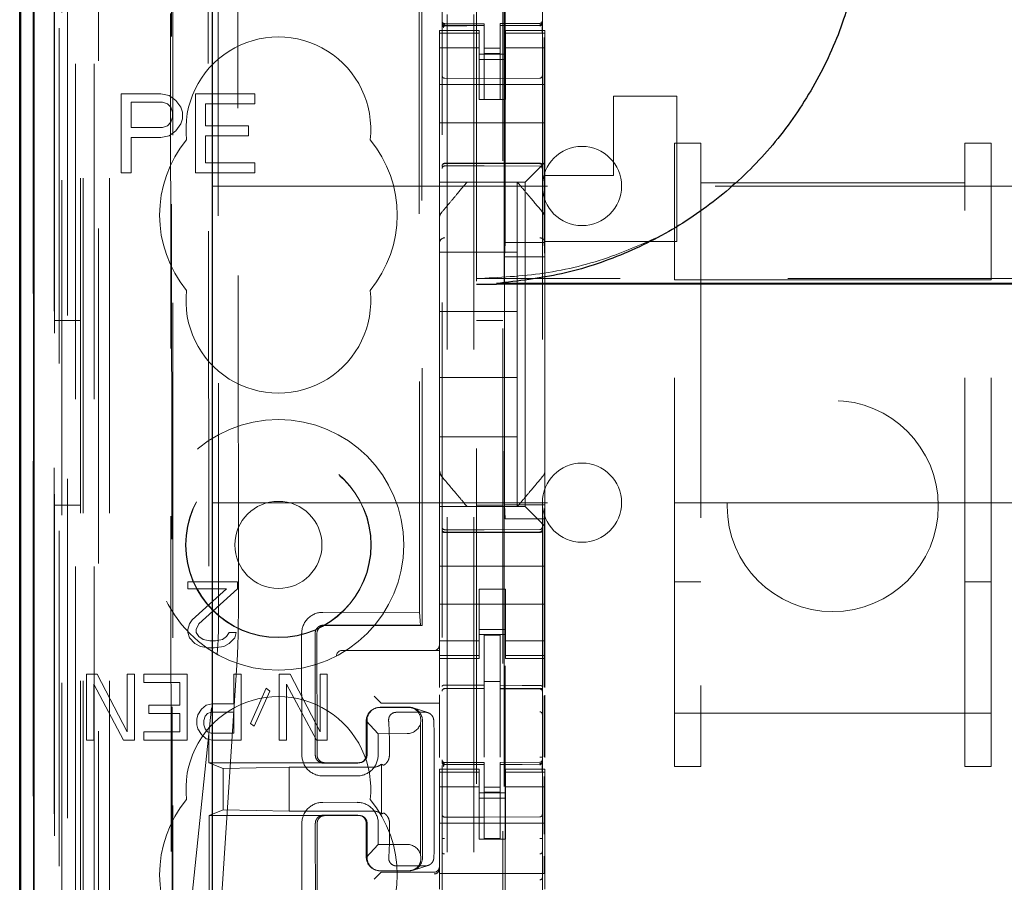
# Model space of a CAD drawing. Units: millimetres. Extents: x 11 to 205, y 5 to 292.
# Drawn here: x 83 to 87, y 115 to 118 of the extents above; entities that cross this region are included whole.
import ezdxf

# ---------------------------------------------------------------- set-up
doc = ezdxf.new("R2010")
doc.units = ezdxf.units.MM
doc.linetypes.add('HIDDEN', pattern=[1.905, 1.27, -0.635])

msp = doc.modelspace()

# ---------------------------------------------------------------- linework, layer by layer
at = {"color": 7, "linetype": 'HIDDEN', "lineweight": 18}
for p, q in [((83.7215, 108.9916), (83.7215, 228.9916)), ((83.8215, 108.9916), (83.8215, 228.9916)), ((85.1015, 228.9916), (85.1015, 108.9916)), ((85.2015, 228.9916), (85.2015, 108.9916)), ((85.2115, 219.7266), (85.2115, 108.9916)), ((85.3115, 218.2766), (85.3115, 108.9916)), ((83.5334, 138.7045), (83.5334, 108.9841)), ((83.7799, 138.6457), (83.7799, 113.6916)), ((84.0615, 138.3641), (84.0615, 113.6916)), ((85.0815, 136.4605), (85.0815, 113.46)), ((85.4615, 113.4597), (85.4615, 136.4608)), ((83.6415, 108.9841), (83.6415, 136.0012)), ((83.7115, 108.9916), (83.7115, 136.0012)), ((83.5332, 113.4841), (83.5332, 135.9641)), ((83.6132, 113.4841), (83.6132, 135.9641)), ((83.6932, 109.4244), (83.6932, 135.9625)), ((83.7632, 109.4244), (83.7632, 135.9625)), ((83.613, 113.5091), (83.613, 135.9391)), ((83.6627, 113.5511), (83.6627, 135.8972)), ((85.3165, 135.8966), (85.3165, 114.6066)), ((83.6115, 113.5671), (83.6115, 135.8811)), ((83.6626, 113.5671), (83.6626, 135.8811)), ((83.5321, 113.6341), (83.5321, 135.8141)), ((83.6121, 135.8141), (83.6121, 113.6341)), ((83.6123, 113.6091), (83.6123, 135.8391)), ((83.6315, 135.5945), (83.6315, 114.9087)), ((84.1803, 134.8256), (84.1986, 115.6656)), ((84.9895, 134.3063), (85.0068, 116.1863)), ((84.218, 134.2492), (84.2352, 116.2418)), ((84.3098, 116.2421), (84.2926, 134.2491)), ((84.9793, 134.2563), (84.9964, 116.2363)), ((85.3201, 117.6373), (85.3201, 132.8659)), ((84.0489, 122.3153), (84.0562, 114.6111)), ((84.0598, 114.6078), (84.0525, 122.3154)), ((85.0815, 118.4716), (85.0815, 118.4702)), ((85.2415, 118.4669), (85.0915, 118.4669)), ((85.2415, 118.4669), (85.2415, 118.4594)), ((85.4515, 118.468), (85.3015, 118.4672)), ((85.3015, 118.4672), (85.3015, 118.4596)), ((85.4615, 118.4705), (85.4615, 118.4721)), ((85.0715, 118.4309), (85.0715, 118.4416)), ((85.2215, 118.4416), (85.0715, 118.4416)), ((85.2215, 118.4309), (85.0715, 118.4309)), ((85.0715, 118.4309), (85.0715, 118.4056)), ((85.0815, 118.4302), (85.0815, 118.2894)), ((85.0915, 118.462), (85.0914, 118.4602)), ((85.2415, 118.4594), (85.0914, 118.4602)), ((85.0914, 118.4602), (85.0914, 118.4602)), ((85.2215, 118.4416), (85.2215, 118.4309)), ((85.2215, 118.4309), (85.2215, 118.4056)), ((85.2415, 118.1794), (85.2415, 118.4594)), ((85.2415, 118.4594), (85.2415, 118.4594)), ((85.4515, 118.4605), (85.3015, 118.4597)), ((85.3015, 118.1797), (85.3015, 118.4596)), ((85.3215, 118.4309), (85.3215, 118.4416)), ((85.4715, 118.4416), (85.3215, 118.4416)), ((85.3215, 118.4309), (85.4715, 118.4309)), ((85.3215, 118.4309), (85.3215, 118.4056)), ((85.4515, 118.4605), (85.4515, 118.4625)), ((85.4515, 118.4605), (85.4515, 118.4605)), ((85.4615, 118.2894), (85.4615, 118.4305)), ((85.4715, 118.4416), (85.4715, 118.4309)), ((85.4715, 118.4309), (85.4715, 118.4056)), ((85.0715, 118.3061), (85.0715, 118.4056)), ((85.2215, 118.4056), (85.2215, 118.3061)), ((85.3215, 118.3061), (85.3215, 118.4056)), ((85.4679, 118.4142), (85.4679, 117.6373)), ((85.4715, 118.4056), (85.4715, 118.3061)), ((85.2215, 118.3751), (85.0715, 118.3751)), ((85.3015, 118.374), (85.2415, 118.3737)), ((85.3015, 118.3547), (85.2415, 118.3544)), ((85.3215, 118.3751), (85.4715, 118.3751)), ((85.3215, 118.3516), (85.2215, 118.3516)), ((85.2215, 118.3316), (85.3215, 118.3316)), ((85.0715, 118.2047), (85.0715, 118.3061)), ((85.2215, 118.3061), (85.2215, 118.2047)), ((85.3215, 118.3061), (85.3215, 118.2047)), ((85.4715, 118.2047), (85.4715, 118.3061)), ((85.2415, 118.2594), (85.0914, 118.2602)), ((85.4515, 118.2605), (85.2415, 118.2594)), ((85.4715, 118.2366), (85.0715, 118.2366)), ((85.0715, 118.1482), (85.0715, 118.2047)), ((85.2215, 118.1792), (85.2215, 118.2047)), ((85.3215, 118.2047), (85.3215, 118.1792)), ((85.4715, 118.2047), (85.4715, 118.1482)), ((83.8665, 118.2016), (83.8665, 117.9016)), ((84.0165, 118.2016), (83.8665, 118.2016)), ((83.904, 118.1697), (84.0227, 118.1697)), ((83.904, 118.0739), (83.904, 118.1697)), ((84.0477, 118.1952), (84.0165, 118.2016)), ((84.0227, 118.1697), (84.0415, 118.1633)), ((84.0727, 118.1761), (84.0477, 118.1952)), ((84.0915, 118.1505), (84.0727, 118.1761)), ((84.3727, 118.2016), (84.1477, 118.2016)), ((84.1477, 118.2016), (84.1477, 117.9016)), ((84.3727, 118.1633), (84.3727, 118.2016)), ((85.3215, 118.1792), (85.2215, 118.1792)), ((85.3015, 118.1797), (85.2415, 118.1794)), ((85.7315, 117.8916), (85.7315, 118.1916)), ((85.9715, 118.1916), (85.7315, 118.1916)), ((85.9715, 118.1916), (85.9715, 117.6416)), ((84.0415, 118.1633), (84.054, 118.1505)), ((84.054, 118.1505), (84.0602, 118.1314)), ((84.0602, 118.1314), (84.0602, 118.1122)), ((84.0977, 118.1314), (84.0915, 118.1505)), ((84.0977, 118.1059), (84.0977, 118.1314)), ((84.1852, 118.1633), (84.3727, 118.1633)), ((84.1852, 118.0803), (84.1852, 118.1633)), ((85.0715, 118.1482), (85.0715, 118.0916)), ((85.4715, 118.1482), (85.4715, 118.0916)), ((84.054, 118.0931), (84.0415, 118.0803)), ((84.0602, 118.1122), (84.054, 118.0931)), ((84.0915, 118.0867), (84.0977, 118.1059)), ((84.0227, 118.0739), (83.904, 118.0739)), ((84.0415, 118.0803), (84.0227, 118.0739)), ((84.0477, 118.042), (84.0727, 118.0612)), ((84.0727, 118.0612), (84.0915, 118.0867)), ((84.3477, 118.0803), (84.1852, 118.0803)), ((84.3477, 118.042), (84.3477, 118.0803)), ((85.4715, 118.0916), (85.0715, 118.0916)), ((85.0715, 118.0916), (85.0715, 117.9747)), ((85.4715, 118.0916), (85.4715, 117.9747)), ((83.904, 118.0356), (84.0165, 118.0356)), ((83.904, 117.9016), (83.904, 118.0356)), ((84.0165, 118.0356), (84.0477, 118.042)), ((84.1852, 118.042), (84.3477, 118.042)), ((84.1852, 117.9399), (84.1852, 118.042)), ((85.9615, 118.0141), (86.0615, 118.0141)), ((85.9615, 117.4961), (85.9615, 118.0141)), ((86.0615, 117.8636), (86.0615, 118.0141)), ((87.0615, 118.0141), (87.0615, 117.8636)), ((87.0615, 118.0141), (87.1615, 118.0141)), ((87.1615, 117.4961), (87.1615, 118.0141)), ((85.0715, 117.9182), (85.0715, 117.9747)), ((85.4715, 117.9747), (85.4715, 117.9416)), ((84.3727, 117.9399), (84.1852, 117.9399)), ((84.3727, 117.9016), (84.3727, 117.9399)), ((85.0715, 117.89), (85.0715, 117.9182)), ((85.0914, 117.9366), (85.2415, 117.9374)), ((85.0914, 117.9276), (85.2415, 117.9284)), ((85.2415, 117.9374), (85.4515, 117.9363)), ((85.2415, 117.9284), (85.4515, 117.9273)), ((85.4199, 117.89), (85.4481, 117.9182)), ((85.4715, 117.9416), (85.4481, 117.9182)), ((85.4715, 117.9416), (85.4715, 117.8916)), ((83.8665, 117.9016), (83.904, 117.9016)), ((84.1477, 117.9016), (84.3727, 117.9016)), ((85.0715, 117.8666), (85.0715, 117.89)), ((85.4199, 117.89), (85.3965, 117.8666)), ((85.4715, 117.8916), (85.4715, 117.7307)), ((85.4715, 117.8916), (85.7315, 117.8916)), ((84.2115, 117.8516), (107.7115, 117.8516)), ((85.0715, 117.8666), (85.3965, 117.8666)), ((85.0715, 117.8666), (85.0715, 117.7307)), ((85.1765, 117.8666), (85.1765, 117.8666)), ((85.3665, 117.8666), (85.3665, 117.8666)), ((85.3665, 117.6016), (85.3665, 117.8666)), ((85.3965, 117.8666), (85.3965, 116.6366)), ((86.0615, 117.8636), (87.0615, 117.8636)), ((86.0615, 117.8636), (86.0615, 115.8545)), ((87.0615, 115.8545), (87.0615, 117.8636)), ((85.0715, 117.636), (85.0715, 117.7307)), ((85.0715, 117.7307), (85.0715, 117.7307)), ((85.4645, 117.75), (85.4645, 117.75)), ((85.4715, 117.7307), (85.4715, 117.636)), ((85.0715, 116.8672), (85.0715, 117.636)), ((85.3175, 117.5839), (85.3201, 117.6373)), ((85.3201, 117.6373), (85.4679, 117.6373)), ((85.4705, 117.5839), (85.4679, 117.6373)), ((85.9715, 117.6416), (85.4715, 117.6416)), ((85.4715, 117.636), (85.4715, 116.8672)), ((85.4715, 117.636), (85.4715, 117.636)), ((85.0715, 117.6016), (85.3665, 117.6016)), ((85.3175, 116.6439), (85.3175, 117.5839)), ((85.4705, 117.5839), (85.3175, 117.5839)), ((85.3665, 117.6016), (85.3665, 117.3766)), ((85.4705, 116.6439), (85.4705, 117.5839)), ((106.7115, 117.5009), (85.2115, 117.5009)), ((85.9615, 117.4961), (87.1615, 117.4961)), ((85.9615, 115.8545), (85.9615, 117.4961)), ((87.1615, 115.8545), (87.1615, 117.4961)), ((85.0715, 117.3766), (85.3665, 117.3766)), ((85.3665, 117.1266), (85.3665, 117.3766)), ((83.7115, 117.3416), (83.6115, 117.3416)), ((85.3115, 117.3416), (85.2115, 117.3416)), ((85.0715, 117.1266), (85.3665, 117.1266)), ((85.3665, 117.1266), (85.3665, 116.9016)), ((85.0715, 116.9016), (85.3665, 116.9016)), ((85.3665, 116.6366), (85.3665, 116.9016)), ((85.0715, 116.7725), (85.0715, 116.8672)), ((85.0715, 116.8672), (85.0715, 116.8672)), ((85.4715, 116.8672), (85.4715, 116.7725)), ((85.0715, 116.7725), (85.0715, 116.6366)), ((85.0785, 116.7532), (85.0785, 116.7532)), ((85.4715, 116.7725), (85.4715, 116.5616)), ((83.6115, 116.6416), (83.7115, 116.6416)), ((84.2115, 116.6516), (85.9615, 116.6516)), ((85.2115, 116.6416), (85.3115, 116.6416)), ((85.4705, 116.6439), (85.3175, 116.6439)), ((85.3201, 116.5905), (85.3175, 116.6439)), ((85.4679, 116.5904), (85.4705, 116.6439)), ((85.9615, 116.6516), (86.0615, 116.6516)), ((86.0615, 116.6516), (87.0615, 116.6516)), ((87.0615, 116.6516), (87.1615, 116.6516)), ((87.1615, 116.6516), (87.2615, 116.6516)), ((85.3965, 116.6366), (85.0715, 116.6366)), ((85.0715, 116.6132), (85.0715, 116.6366)), ((85.0715, 116.585), (85.0715, 116.6132)), ((85.1765, 116.6366), (85.1765, 116.6366)), ((85.3238, 116.6366), (85.2192, 116.6366)), ((85.3665, 116.6366), (85.3665, 116.6366)), ((85.3965, 116.6366), (85.4199, 116.6132)), ((85.4481, 116.585), (85.4199, 116.6132)), ((85.0715, 116.5285), (85.0715, 116.585)), ((85.4679, 116.5904), (85.3201, 116.5905)), ((85.3201, 114.7633), (85.3201, 116.5905)), ((85.4481, 116.585), (85.4715, 116.5616)), ((85.4679, 116.5904), (85.4679, 115.9529)), ((85.0715, 116.5285), (85.0715, 116.4116)), ((85.2415, 116.5484), (85.0914, 116.5492)), ((85.0914, 116.5402), (85.2415, 116.5394)), ((85.4515, 116.5495), (85.2415, 116.5484)), ((85.2415, 116.5394), (85.4515, 116.5405)), ((85.4715, 116.5616), (85.4715, 116.5285)), ((85.4715, 116.5285), (85.4715, 116.4116)), ((85.4715, 116.4116), (85.0715, 116.4116)), ((85.0715, 116.355), (85.0715, 116.4116)), ((85.4715, 116.355), (85.4715, 116.4116)), ((84.119, 116.3516), (84.119, 116.325)), ((84.3065, 116.3516), (84.119, 116.3516)), ((84.3065, 116.325), (84.3065, 116.3516)), ((85.0715, 116.2985), (85.0715, 116.355)), ((85.4715, 116.355), (85.4715, 116.2985)), ((85.9615, 116.3516), (86.0615, 116.3516)), ((87.0615, 116.3516), (87.1615, 116.3516)), ((84.119, 116.325), (84.2648, 116.325)), ((84.2648, 116.325), (84.1346, 116.208)), ((84.1607, 116.192), (84.3065, 116.325)), ((85.2215, 116.324), (85.3215, 116.324)), ((85.2215, 116.2985), (85.2215, 116.324)), ((85.3215, 116.324), (85.3215, 116.2985)), ((85.0715, 116.1971), (85.0715, 116.2985)), ((85.4715, 116.2666), (85.0715, 116.2666)), ((85.2215, 116.2985), (85.2215, 116.1971)), ((85.3215, 116.2985), (85.3215, 116.1971)), ((85.4715, 116.1971), (85.4715, 116.2985)), ((84.9964, 116.2363), (84.6294, 116.236)), ((84.9964, 116.2363), (85, 116.1879)), ((84.1242, 116.192), (84.119, 116.1707)), ((84.1346, 116.208), (84.1242, 116.192)), ((84.1502, 116.1707), (84.1607, 116.192)), ((85.0715, 116.0976), (85.0715, 116.1971)), ((85.2215, 116.1971), (85.2215, 116.0976)), ((85.3215, 116.0976), (85.3215, 116.1971)), ((85.4715, 116.1971), (85.4715, 116.0976)), ((84.119, 116.1707), (84.119, 116.1601)), ((84.119, 116.1601), (84.1242, 116.1388)), ((84.1502, 116.1601), (84.1502, 116.1707)), ((84.1607, 116.1442), (84.1502, 116.1601)), ((84.2752, 116.1601), (84.2648, 116.1442)), ((84.3013, 116.1601), (84.2752, 116.1601)), ((84.2961, 116.1388), (84.3013, 116.1601)), ((84.5496, 116.1559), (84.5501, 115.6959)), ((84.6011, 115.696), (84.6007, 116.156)), ((84.6074, 116.156), (84.6079, 115.696)), ((84.6322, 116.1876), (85, 116.1879)), ((85.0068, 116.1863), (84.6374, 116.186)), ((85.0068, 116.1863), (85, 116.1879)), ((85.2215, 116.1716), (85.3215, 116.1716)), ((84.1242, 116.1388), (84.145, 116.1176)), ((84.145, 116.1176), (84.1659, 116.1069)), ((84.1763, 116.1335), (84.1607, 116.1442)), ((84.2023, 116.1282), (84.1763, 116.1335)), ((84.2232, 116.1282), (84.2023, 116.1282)), ((84.2492, 116.1335), (84.2232, 116.1282)), ((84.2648, 116.1442), (84.2492, 116.1335)), ((84.2544, 116.1069), (84.2752, 116.1176)), ((84.2752, 116.1176), (84.2961, 116.1388)), ((85.2215, 116.1281), (85.0715, 116.1281)), ((85.3215, 116.1516), (85.2215, 116.1516)), ((85.3015, 116.1491), (85.2415, 116.1494)), ((85.2415, 115.9598), (85.2415, 116.1494)), ((85.3015, 115.9596), (85.3015, 116.1491)), ((85.3215, 116.1281), (85.4715, 116.1281)), ((84.1659, 116.1069), (84.1971, 116.1016)), ((84.1971, 116.1016), (84.2179, 116.1016)), ((84.2179, 116.1016), (84.2544, 116.1069)), ((84.7016, 116.0916), (84.7084, 116.0916)), ((84.7084, 116.0916), (85.0715, 116.0916)), ((85.0715, 116.0976), (85.0715, 116.0723)), ((85.2215, 116.0976), (85.2215, 116.0723)), ((85.3215, 116.0976), (85.3215, 116.0723)), ((85.4715, 116.0976), (85.4715, 116.0723)), ((84.078, 114.6106), (84.2292, 116.0751)), ((84.306, 116.0754), (84.2111, 114.6108)), ((85.2215, 116.0723), (85.0715, 116.0723)), ((85.0715, 116.0616), (85.0715, 116.0723)), ((85.0715, 115.9518), (85.0715, 116.0616)), ((85.0715, 116.0616), (85.2215, 116.0616)), ((85.2215, 116.0723), (85.2215, 116.0616)), ((85.3215, 116.0723), (85.4715, 116.0723)), ((85.3215, 116.0616), (85.3215, 116.0723)), ((85.3215, 116.0616), (85.4715, 116.0616)), ((85.4715, 116.0723), (85.4715, 116.0616)), ((85.4715, 116.0616), (85.4715, 115.951)), ((83.7347, 116.0016), (83.7347, 115.7516)), ((83.7755, 116.0016), (83.7347, 116.0016)), ((83.8889, 115.7835), (83.7755, 116.0016)), ((83.8889, 116.0016), (83.8889, 115.7835)), ((83.9162, 116.0016), (83.8889, 116.0016)), ((83.9162, 115.7516), (83.9162, 116.0016)), ((84.1157, 116.0016), (83.9524, 116.0016)), ((83.9524, 116.0016), (83.9524, 115.9697)), ((83.9524, 115.9697), (84.0885, 115.9697)), ((84.0885, 115.9697), (84.0885, 115.8846)), ((84.1157, 115.7516), (84.1157, 116.0016)), ((84.2927, 116.0016), (84.2927, 115.8899)), ((84.3199, 116.0016), (84.2927, 116.0016)), ((84.3199, 115.7516), (84.3199, 116.0016)), ((84.465, 116.0016), (84.465, 115.7516)), ((84.5059, 116.0016), (84.465, 116.0016)), ((84.6193, 115.7835), (84.5059, 116.0016)), ((84.6193, 116.0016), (84.6193, 115.7835)), ((84.6465, 116.0016), (84.6193, 116.0016)), ((84.6465, 115.7516), (84.6465, 116.0016)), ((85.3015, 115.9741), (85.2415, 115.9744)), ((83.7619, 115.9644), (83.8753, 115.7516)), ((83.7619, 115.7516), (83.7619, 115.9644)), ((84.4151, 115.9484), (84.3562, 115.8154)), ((84.3698, 115.8048), (84.4288, 115.9378)), ((84.4288, 115.9378), (84.4151, 115.9484)), ((84.4923, 115.9644), (84.6057, 115.7516)), ((84.4923, 115.7516), (84.4923, 115.9644)), ((85.0914, 115.947), (85.0915, 115.9474)), ((85.0915, 115.9474), (85.2415, 115.9476)), ((85.0915, 115.9469), (85.2415, 115.9469)), ((85.2415, 115.9598), (85.2415, 115.9469)), ((85.2415, 115.8591), (85.2415, 115.9469)), ((85.3015, 115.9596), (85.3015, 115.9466)), ((85.434, 115.947), (85.3015, 115.9477)), ((85.3015, 115.8588), (85.3015, 115.9466)), ((85.3015, 115.9466), (85.4515, 115.9458)), ((85.4598, 115.9469), (85.434, 115.947)), ((85.4515, 115.9465), (85.4515, 115.9462)), ((85.4615, 115.9363), (85.4615, 115.8486)), ((84.8445, 115.8985), (84.8245, 115.9185)), ((84.8514, 115.8917), (84.8445, 115.8985)), ((85.0715, 115.8916), (84.8714, 115.8916)), ((85.0715, 115.9185), (85.0715, 115.9228)), ((85.0715, 115.9185), (85.0715, 115.8985)), ((85.0715, 115.8975), (85.0715, 115.8985)), ((85.0715, 115.8975), (85.0715, 115.686)), ((85.4679, 115.92), (85.4679, 115.6884)), ((85.4715, 115.922), (85.4715, 115.6865)), ((83.9706, 115.8846), (83.9706, 115.8527)), ((84.0885, 115.8846), (83.9706, 115.8846)), ((84.1702, 115.8686), (84.1566, 115.8473)), ((84.1883, 115.8846), (84.1702, 115.8686)), ((84.211, 115.8899), (84.1883, 115.8846)), ((84.1929, 115.8527), (84.2065, 115.858)), ((84.2065, 115.858), (84.2927, 115.858)), ((84.2927, 115.8899), (84.211, 115.8899)), ((84.2927, 115.858), (84.2927, 115.7782)), ((84.8319, 115.8737), (84.8297, 115.873)), ((84.845, 115.8755), (84.9549, 115.8756)), ((84.8473, 115.8762), (84.9572, 115.8763)), ((84.9083, 115.8573), (85.0181, 115.8574)), ((85.0278, 115.8559), (84.9726, 115.8738)), ((85.2415, 115.6867), (85.2415, 115.8591)), ((85.3015, 115.8591), (85.3015, 115.6867)), ((85.9615, 115.8545), (87.1615, 115.8545)), ((85.9615, 115.6516), (85.9615, 115.8545)), ((86.0615, 115.6516), (86.0615, 115.8545)), ((87.0615, 115.8545), (87.0615, 115.6516)), ((87.1615, 115.6516), (87.1615, 115.8545)), ((83.9706, 115.8527), (84.0885, 115.8527)), ((84.0885, 115.8527), (84.0885, 115.7835)), ((84.1566, 115.8473), (84.152, 115.8314)), ((84.152, 115.8314), (84.152, 115.8101)), ((84.1793, 115.8261), (84.1838, 115.842)), ((84.1793, 115.8101), (84.1793, 115.8261)), ((84.1838, 115.842), (84.1929, 115.8527)), ((84.8395, 115.7762), (84.7935, 115.825)), ((84.794, 115.6961), (84.7939, 115.8254)), ((84.7976, 115.6961), (84.7975, 115.8261)), ((85.0005, 115.8263), (84.9995, 115.813)), ((85.0071, 115.8263), (85.0076, 115.3063)), ((83.9524, 115.7835), (83.9524, 115.7516)), ((84.0885, 115.7835), (83.9524, 115.7835)), ((84.152, 115.8101), (84.1566, 115.7942)), ((84.1566, 115.7942), (84.1702, 115.7729)), ((84.1838, 115.7942), (84.1793, 115.8101)), ((84.1929, 115.7835), (84.1838, 115.7942)), ((84.2065, 115.7782), (84.1929, 115.7835)), ((84.3562, 115.8154), (84.3698, 115.8048)), ((85, 115.3196), (84.9995, 115.813)), ((83.7347, 115.7516), (83.7619, 115.7516)), ((83.8753, 115.7516), (83.9162, 115.7516)), ((83.9524, 115.7516), (84.1157, 115.7516)), ((84.1702, 115.7729), (84.1883, 115.7569)), ((84.1883, 115.7569), (84.211, 115.7516)), ((84.2927, 115.7782), (84.2065, 115.7782)), ((84.211, 115.7516), (84.3199, 115.7516)), ((84.465, 115.7516), (84.4923, 115.7516)), ((84.6057, 115.7516), (84.6465, 115.7516)), ((84.8395, 115.7762), (84.9494, 115.7763)), ((84.8396, 115.6962), (84.8395, 115.7762)), ((85.3015, 115.7591), (85.3015, 115.6867)), ((84.8824, 115.6962), (84.8823, 115.7262)), ((85.0522, 115.4064), (85.0519, 115.7264)), ((84.7786, 115.6689), (84.783, 115.6703)), ((85.0815, 115.6716), (85.0815, 115.6702)), ((85.4515, 115.668), (85.3015, 115.6672)), ((85.4615, 115.6705), (85.4615, 115.6721)), ((84.1986, 115.6656), (84.6379, 115.666)), ((84.252, 115.6442), (84.1986, 115.6656)), ((84.252, 115.6442), (84.5022, 115.6491)), ((84.252, 115.6442), (84.2521, 115.487)), ((84.8217, 115.6494), (84.5022, 115.6491)), ((84.5022, 115.6491), (84.5024, 115.4826)), ((84.6327, 115.6644), (84.7625, 115.6645)), ((84.6379, 115.666), (84.7677, 115.6661)), ((84.8517, 115.6602), (84.8518, 115.4721)), ((85.0715, 115.6309), (85.0715, 115.6416)), ((85.2215, 115.6416), (85.0715, 115.6416)), ((85.2215, 115.6309), (85.0715, 115.6309)), ((85.0715, 115.6309), (85.0715, 115.6056)), ((85.0815, 115.6302), (85.0815, 115.4894)), ((85.0915, 115.662), (85.0914, 115.6602)), ((85.2415, 115.6594), (85.0914, 115.6602)), ((85.0914, 115.6602), (85.0914, 115.6602)), ((85.0914, 115.6602), (85.2415, 115.6594)), ((85.2415, 115.6669), (85.0915, 115.6669)), ((85.2215, 115.6416), (85.2215, 115.6309)), ((85.2215, 115.6309), (85.2215, 115.6056)), ((85.2415, 115.6669), (85.2415, 115.6594)), ((85.2415, 115.3791), (85.2415, 115.6594)), ((85.2415, 115.6594), (85.2415, 115.6594)), ((85.3015, 115.6672), (85.3015, 115.6596)), ((85.4515, 115.6605), (85.3015, 115.6597)), ((85.3015, 115.3794), (85.3015, 115.6596)), ((85.3215, 115.6309), (85.3215, 115.6416)), ((85.4715, 115.6416), (85.3215, 115.6416)), ((85.3215, 115.6309), (85.4715, 115.6309)), ((85.3215, 115.6309), (85.3215, 115.6056)), ((85.4515, 115.6605), (85.4515, 115.6625)), ((85.4515, 115.6605), (85.4515, 115.6605)), ((85.4615, 115.4894), (85.4615, 115.6305)), ((85.4715, 115.6416), (85.4715, 115.6309)), ((85.4715, 115.6309), (85.4715, 115.6056)), ((85.9615, 115.6516), (86.0615, 115.6516)), ((87.0615, 115.6516), (87.1615, 115.6516)), ((84.63, 115.616), (84.7598, 115.6161)), ((85.0715, 115.5061), (85.0715, 115.6056)), ((85.2215, 115.6056), (85.2215, 115.5061)), ((85.3215, 115.5061), (85.3215, 115.6056)), ((85.4679, 115.6142), (85.4679, 115.3956)), ((85.4715, 115.6056), (85.4715, 115.5061)), ((85.2215, 115.5751), (85.0715, 115.5751)), ((85.3015, 115.574), (85.2415, 115.5737)), ((85.3215, 115.5751), (85.4715, 115.5751)), ((85.3215, 115.5516), (85.2215, 115.5516)), ((85.2215, 115.5316), (85.3215, 115.5316)), ((85.3015, 115.5547), (85.2415, 115.5544)), ((84.2521, 115.487), (84.1988, 115.4656)), ((84.2521, 115.487), (84.5024, 115.4826)), ((84.5024, 115.4826), (84.8219, 115.4829)), ((84.7599, 115.5161), (84.6301, 115.516)), ((85.0715, 115.2466), (85.0715, 115.5061)), ((85.2215, 115.5061), (85.2215, 115.3766)), ((85.3215, 115.5061), (85.3215, 115.3766)), ((85.4715, 115.2466), (85.4715, 115.5061)), ((84.6381, 115.466), (84.1988, 115.4656)), ((84.1988, 115.4656), (84.1996, 114.608)), ((84.6329, 115.4676), (84.7627, 115.4677)), ((84.7679, 115.4661), (84.6381, 115.466)), ((84.7832, 115.4619), (84.7788, 115.4633)), ((85.2415, 115.4594), (85.0914, 115.4602)), ((85.4515, 115.4605), (85.2415, 115.4594)), ((84.5503, 115.4359), (84.5508, 114.9759)), ((84.6018, 114.976), (84.6014, 115.436)), ((84.6081, 115.436), (84.6086, 114.976)), ((84.7944, 115.3069), (84.7943, 115.4361)), ((84.798, 115.3061), (84.7978, 115.4361)), ((84.8399, 115.3562), (84.8399, 115.4362)), ((84.8826, 115.4062), (84.8826, 115.4362)), ((85.4715, 115.4366), (85.0715, 115.4366)), ((85.3215, 115.3766), (85.2215, 115.3766)), ((85.3015, 115.3797), (85.2415, 115.3794)), ((84.794, 115.3073), (84.8399, 115.3562)), ((84.9498, 115.3563), (84.8399, 115.3562)), ((85, 115.3196), (85.001, 115.3063)), ((85.0815, 115.3287), (85.0815, 115.2307)), ((85.4615, 115.2309), (85.4615, 115.3289)), ((85.4679, 115.3126), (85.4679, 115.2472)), ((84.8302, 115.2594), (84.8324, 115.2586)), ((84.9555, 115.257), (84.8456, 115.2569)), ((85.0187, 115.2752), (84.9089, 115.2751)), ((84.9732, 115.2588), (85.0283, 115.2768)), ((84.8445, 115.2447), (84.8245, 115.2247)), ((84.8514, 115.2515), (84.8445, 115.2447)), ((84.9578, 115.2563), (84.8479, 115.2562)), ((85.0515, 115.2516), (84.8714, 115.2516)), ((85.4715, 115.2466), (85.0715, 115.2466)), ((85.0715, 115.2466), (85.0715, 115.1866)), ((85.4715, 115.2466), (85.4715, 115.1866))]:
    msp.add_line(p, q, dxfattribs=at)
at = {"color": 7, "linetype": 'Continuous', "lineweight": 25}
for p, q in [((83.4844, 138.7896), (83.4844, 108.9841)), ((83.4859, 108.9841), (83.4859, 138.6896)), ((83.5359, 108.9841), (83.5359, 138.6896)), ((84.2115, 113.9406), (84.2115, 138.2141)), ((83.4815, 113.6341), (83.4815, 135.8141)), ((85.2115, 117.4791), (85.2873, 117.4791)), ((106.6267, 117.4823), (85.2873, 117.4823)), ((106.6267, 117.4791), (85.2873, 117.4791))]:
    msp.add_line(p, q, dxfattribs=at)
at = {"color": 7, "linetype": 'HIDDEN', "lineweight": 18, "flags": 128}
for points in [[(85.0915, 118.4591), (85.1755, 118.4593), (85.2415, 118.4594)], [(85.3015, 118.4596), (85.3855, 118.4599), (85.4515, 118.4602)], [(85.0914, 117.938), (85.1755, 117.9382), (85.2415, 117.9384)], [(85.2415, 117.9384), (85.3591, 117.9381), (85.4515, 117.9379)], [(85.0914, 116.5388), (85.1755, 116.5386), (85.2415, 116.5384)], [(85.2415, 116.5384), (85.3591, 116.5387), (85.4515, 116.539)], [(85.0915, 115.9602), (85.1755, 115.96), (85.2415, 115.9598)], [(85.3015, 115.9596), (85.3855, 115.9593), (85.4515, 115.9591)], [(85.0915, 115.6591), (85.1755, 115.6593), (85.2415, 115.6594)], [(85.3015, 115.6596), (85.3855, 115.6599), (85.4515, 115.6602)]]:
    msp.add_lwpolyline(points, dxfattribs=at)
at = {"color": 7, "linetype": 'HIDDEN', "lineweight": 18}
for centre, radius in [((86.5615, 116.6389), 0.4), ((84.4615, 116.4916), 0.475), ((84.4615, 116.4916), 0.3515), ((84.4615, 116.4916), 0.3502), ((84.4615, 116.4916), 0.165)]:
    msp.add_circle(centre, radius, dxfattribs=at)
for centre, radius, start, end in [((85.0915, 118.4769), 0.01, 180, 270), ((85.4515, 118.478), 0.01, 270.3, 0), ((84.4615, 118.0666), 0.35, 353.5326, 186.4674), ((85.0915, 118.2702), 0.01, 180, 269.7), ((85.4515, 118.2705), 0.01, 270.3, 0.0039), ((84.4615, 117.7416), 0.45, 140.6085, 219.3915), ((84.4615, 117.7416), 0.45, 320.6085, 39.3915), ((85.6115, 117.8516), 0.15, 360, 180), ((85.0915, 117.9176), 0.01, 90.3, 180), ((85.4515, 117.9173), 0.01, 0, 89.7), ((85.6115, 117.8516), 0.15, 180, 360), ((85.091, 117.6355), 0.0195, 88.6506, 178.5838), ((85.452, 117.6355), 0.0195, 1.4112, 91.3496), ((84.4615, 117.4166), 0.35, 173.5326, 6.4674), ((85.6115, 116.6516), 0.15, 0, 180), ((85.6115, 116.6516), 0.15, 180, 0), ((85.0915, 116.5592), 0.01, 179.9974, 269.7), ((85.4515, 116.5595), 0.01, 270.3, 0), ((84.6295, 116.1562), 0.0798, 90.0477, 180.1804), ((84.6374, 116.1561), 0.0299, 89.9761, 180.2257), ((84.7016, 116.0716), 0.02, 90, 180), ((85.0515, 116.1116), 0.02, 270, 0), ((85.0915, 115.9369), 0.01, 90, 180), ((85.4515, 115.9358), 0.01, 0, 89.7), ((84.4615, 115.5666), 0.35, 353.5326, 186.4674), ((84.8474, 115.8262), 0.05, 90.1002, 180.1), ((84.9572, 115.8263), 0.05, 0.0091, 90.0092), ((84.6299, 115.6959), 0.0798, 179.9566, 270.0897), ((84.7598, 115.6959), 0.0798, 270.0477, 0.1804), ((85.0915, 115.6769), 0.01, 180, 270), ((85.4515, 115.678), 0.01, 270.3, 0), ((84.8219, 115.6958), 0.0463, 269.7391, 309.903), ((84.4615, 115.2416), 0.45, 140.6085, 219.3915), ((84.4615, 115.2416), 0.45, 320.6085, 39.3915), ((84.6302, 115.4362), 0.0798, 90.0477, 180.1804), ((84.76, 115.4362), 0.0798, 359.9566, 90.0897), ((84.8222, 115.4365), 0.0463, 50.1979, 90.3638), ((85.0915, 115.4702), 0.01, 180, 269.7), ((85.4515, 115.4705), 0.01, 270.3, 0.0008), ((84.8479, 115.3062), 0.05, 180.0091, 270.0092), ((84.9577, 115.3063), 0.05, 270.1002, 0.1), ((85.0515, 115.2716), 0.02, 270, 0), ((85.0515, 115.2647), 0.02, 269.9998, 359.9998)]:
    msp.add_arc(centre, radius, start, end, dxfattribs=at)
for centre, major_axis, ratio, start_param, end_param in [((84.2214, 116.2418), (-0.0002, 0.2), 0.069021, 3.726676, 4.712424), ((84.3011, 116.2422), (-0.0002, 0.2), 0.043576, 3.726587, 4.712335), ((84.8714, 115.8917), (0.02, 0), 0.003491, 3.145083, 4.712389), ((84.8424, 115.827), (0.0351, 0.0353), 0.945193, 0.75613, 2.363548), ((84.9522, 115.8271), (0.0351, 0.0353), 0.945193, 5.451063, 7.039315), ((84.9521, 115.8263), (0.0363, 0.0364), 0.945201, 3.899073, 5.200487), ((84.9526, 115.3063), (0.0364, -0.0363), 0.945204, 1.083189, 2.384603), ((84.8429, 115.3053), (-0.0352, 0.0352), 0.945195, 0.77854, 2.385954), ((84.9527, 115.3054), (-0.0352, 0.0352), 0.945195, 2.385954, 3.974207), ((84.8714, 115.2515), (0.02, 0), 0.003491, 1.570796, 3.138102)]:
    msp.add_ellipse(centre, major_axis=major_axis, ratio=ratio, start_param=start_param, end_param=end_param, dxfattribs=at)
at = {"color": 7, "linetype": 'Continuous', "lineweight": 25}
msp.add_open_spline([(86.6572, 118.6879), (86.6411, 118.6193), (86.6056, 118.4688), (86.5072, 118.2506), (86.3696, 118.04), (86.1974, 117.857), (85.9976, 117.7051), (85.7745, 117.5904), (85.536, 117.5106), (85.37, 117.4917), (85.2873, 117.4823)], degree=3, knots=[0, 0, 0, 0, 0.107414, 0.235434, 0.36345, 0.491078, 0.618706, 0.746028, 0.873354, 1, 1, 1, 1], dxfattribs=at)
at = {"color": 7, "linetype": 'HIDDEN', "lineweight": 18}
for points in [[(85.0915, 118.462), (85.0902, 118.4621), (85.0876, 118.4624), (85.0843, 118.4646), (85.0819, 118.4678), (85.0816, 118.4704), (85.0815, 118.4716)], [(85.0914, 118.4602), (85.0901, 118.4604), (85.0875, 118.4607), (85.0842, 118.463), (85.0819, 118.4663), (85.0816, 118.4689), (85.0815, 118.4702)], [(85.4515, 118.4625), (85.4528, 118.4626), (85.4555, 118.4629), (85.4587, 118.4652), (85.461, 118.4683), (85.4613, 118.4708), (85.4615, 118.4721)], [(85.0915, 115.9474), (85.0902, 115.9473), (85.0876, 115.947), (85.0843, 115.9447), (85.0819, 115.9414), (85.0816, 115.9388), (85.0815, 115.9375)], [(85.0914, 115.947), (85.0901, 115.9468), (85.0875, 115.9465), (85.0842, 115.9442), (85.0819, 115.941), (85.0816, 115.9384), (85.0815, 115.9371)], [(85.4515, 115.9465), (85.4528, 115.9464), (85.4555, 115.9461), (85.4587, 115.9438), (85.461, 115.9405), (85.4613, 115.9379), (85.4615, 115.9366)], [(85.4515, 115.9462), (85.4528, 115.946), (85.4555, 115.9457), (85.4587, 115.9434), (85.461, 115.9402), (85.4613, 115.9376), (85.4615, 115.9363)], [(85.4515, 115.8591), (85.4522, 115.8591), (85.4536, 115.859), (85.4555, 115.8583), (85.4573, 115.8574), (85.4588, 115.856), (85.4601, 115.8544), (85.461, 115.8526), (85.4615, 115.8506), (85.4615, 115.8493), (85.4615, 115.8486)], [(84.6379, 115.666), (84.6339, 115.6664), (84.6261, 115.6673), (84.6162, 115.6742), (84.6092, 115.6842), (84.6083, 115.692), (84.6079, 115.696)], [(85.0915, 115.662), (85.0902, 115.6621), (85.0876, 115.6624), (85.0843, 115.6646), (85.0819, 115.6678), (85.0816, 115.6704), (85.0815, 115.6716)], [(85.4515, 115.6867), (85.4528, 115.6867), (85.4554, 115.6867), (85.4587, 115.6867), (85.461, 115.6867), (85.4613, 115.6867), (85.4615, 115.6867)], [(85.4515, 115.6625), (85.4528, 115.6626), (85.4555, 115.6629), (85.4587, 115.6652), (85.461, 115.6683), (85.4613, 115.6708), (85.4615, 115.6721)], [(84.6081, 115.436), (84.6086, 115.4399), (84.6095, 115.4478), (84.6164, 115.4577), (84.6263, 115.4647), (84.6341, 115.4655), (84.6381, 115.466)], [(85.0815, 115.3791), (85.0816, 115.3791), (85.0819, 115.3791), (85.0842, 115.3791), (85.0875, 115.3791), (85.0901, 115.3791), (85.0914, 115.3791)], [(85.4615, 115.3793), (85.4613, 115.3793), (85.461, 115.3793), (85.4587, 115.3793), (85.4555, 115.3793), (85.4528, 115.3793), (85.4515, 115.3793)], [(85.0815, 115.3287), (85.0816, 115.3276), (85.0819, 115.3254), (85.0842, 115.3226), (85.0875, 115.3207), (85.0901, 115.3204), (85.0914, 115.3203)], [(85.4615, 115.3289), (85.4613, 115.3278), (85.461, 115.3256), (85.4587, 115.3228), (85.4555, 115.3209), (85.4528, 115.3206), (85.4515, 115.3205)], [(85.4615, 115.2309), (85.4613, 115.2298), (85.461, 115.2276), (85.4587, 115.2248), (85.4555, 115.2228), (85.4528, 115.2226), (85.4515, 115.2225)]]:
    msp.add_open_spline(points, degree=3, dxfattribs=at)
for points, knots in [([(85.0915, 118.4591), (85.0904, 118.4592), (85.0883, 118.4595), (85.0854, 118.4611), (85.0831, 118.4636), (85.0817, 118.4666), (85.0816, 118.4687), (85.0815, 118.4697)], [0, 0, 0, 0, 0.20037, 0.40057, 0.605568, 0.821307, 1, 1, 1, 1]), ([(85.0878, 118.4519), (85.0866, 118.4551), (85.0847, 118.4598), (85.083, 118.4644), (85.0825, 118.4658), (85.0822, 118.4665)], [0, 0, 0, 0, 0.479661, 0.734191, 1, 1, 1, 1]), ([(85.4615, 118.4671), (85.4615, 118.4671), (85.4615, 118.4662), (85.461, 118.4645), (85.4592, 118.4626), (85.457, 118.4612), (85.4544, 118.4604), (85.4525, 118.4602), (85.4516, 118.4602), (85.4515, 118.4602)], [0, 0, 0, 0, 0.011996, 0.285136, 0.495047, 0.674037, 0.835257, 0.996694, 1, 1, 1, 1]), ([(85.0822, 118.4559), (85.0822, 118.4541), (85.0822, 118.4505), (85.0822, 118.444), (85.0822, 118.4371), (85.0822, 118.4323), (85.0822, 118.4298)], [0, 0, 0, 0, 0.249913, 0.499884, 0.749913, 1, 1, 1, 1]), ([(85.0915, 118.4579), (85.0909, 118.4579), (85.0896, 118.458), (85.0878, 118.4585), (85.0859, 118.4593), (85.0849, 118.4602), (85.0844, 118.4606)], [0, 0, 0, 0, 0.232828, 0.479795, 0.737153, 1, 1, 1, 1]), ([(85.4586, 118.461), (85.4581, 118.4605), (85.457, 118.4597), (85.4552, 118.4589), (85.4533, 118.4583), (85.4521, 118.4583), (85.4515, 118.4583)], [0, 0, 0, 0, 0.262856, 0.5202, 0.767158, 1, 1, 1, 1]), ([(85.4608, 118.4302), (85.4608, 118.4326), (85.4608, 118.4374), (85.4608, 118.4443), (85.4608, 118.4508), (85.4608, 118.4544), (85.4608, 118.4562)], [0, 0, 0, 0, 0.25006, 0.50008, 0.75006, 1, 1, 1, 1]), ([(85.0914, 117.938), (85.0905, 117.9379), (85.0885, 117.9377), (85.0859, 117.9361), (85.0837, 117.9337), (85.0819, 117.9303), (85.0816, 117.9276), (85.0815, 117.926)], [0, 0, 0, 0, 0.168586, 0.336571, 0.51877, 0.7369, 1, 1, 1, 1]), ([(85.0815, 117.9265), (85.0815, 117.9266), (85.0815, 117.9279), (85.082, 117.9303), (85.0839, 117.9333), (85.0866, 117.9355), (85.0893, 117.9365), (85.091, 117.9366), (85.0914, 117.9366)], [0, 0, 0, 0, 0.017148, 0.244297, 0.471577, 0.694601, 0.907975, 1, 1, 1, 1]), ([(85.4515, 117.9379), (85.4526, 117.9378), (85.4547, 117.9377), (85.4575, 117.937), (85.4597, 117.9359), (85.4611, 117.9346), (85.4615, 117.9337), (85.4615, 117.9332), (85.4615, 117.9332)], [0, 0, 0, 0, 0.189838, 0.379352, 0.577477, 0.794924, 0.985823, 1, 1, 1, 1]), ([(85.4615, 117.9262), (85.4615, 117.9263), (85.4615, 117.9276), (85.461, 117.93), (85.4591, 117.933), (85.4564, 117.9352), (85.4537, 117.9362), (85.452, 117.9363), (85.4515, 117.9363)], [0, 0, 0, 0, 0.017159, 0.244242, 0.471454, 0.694432, 0.907818, 1, 1, 1, 1]), ([(85.0785, 117.75), (85.0889, 117.7623), (85.1083, 117.7855), (85.1429, 117.8266), (85.1636, 117.8512), (85.1765, 117.8666)], [0, 0, 0, 0, 0.300429, 0.563464, 1, 1, 1, 1]), ([(85.3665, 117.8666), (85.3736, 117.8581), (85.3885, 117.8404), (85.4218, 117.8008), (85.4479, 117.7697), (85.4645, 117.75)], [0, 0, 0, 0, 0.2500994, 0.5236433, 1, 1, 1, 1]), ([(85.0715, 117.7307), (85.0719, 117.7347), (85.0726, 117.7417), (85.0767, 117.7475), (85.0785, 117.75)], [0, 0, 0, 0, 0.566167, 1, 1, 1, 1]), ([(85.0801, 117.7498), (85.0781, 117.7479), (85.0741, 117.7441), (85.0727, 117.7386), (85.0719, 117.7358)], [0, 0, 0, 0, 0.488596, 1, 1, 1, 1]), ([(85.4701, 117.7322), (85.4697, 117.7354), (85.469, 117.742), (85.4651, 117.7474), (85.4631, 117.75)], [0, 0, 0, 0, 0.499572, 1, 1, 1, 1]), ([(85.4645, 117.75), (85.4662, 117.7475), (85.4703, 117.7417), (85.4711, 117.7347), (85.4715, 117.7307)], [0, 0, 0, 0, 0.433837, 1, 1, 1, 1]), ([(85.2115, 117.5009), (85.2972, 117.5051), (85.471, 117.5134), (85.7107, 117.5732), (85.8557, 117.6387), (85.9205, 117.6679)], [0, 0, 0, 0, 0.349521, 0.709002, 1, 1, 1, 1]), ([(85.0785, 116.7532), (85.0767, 116.7557), (85.0726, 116.7615), (85.0719, 116.7685), (85.0715, 116.7725)], [0, 0, 0, 0, 0.433516, 1, 1, 1, 1]), ([(85.0729, 116.771), (85.0732, 116.7678), (85.074, 116.7612), (85.0779, 116.7558), (85.0799, 116.7532)], [0, 0, 0, 0, 0.499553, 1, 1, 1, 1]), ([(85.1765, 116.6366), (85.1702, 116.644), (85.1569, 116.66), (85.124, 116.6991), (85.0969, 116.7314), (85.0785, 116.7532)], [0, 0, 0, 0, 0.221742, 0.474453, 1, 1, 1, 1]), ([(85.4645, 116.7532), (85.4465, 116.7319), (85.4196, 116.6998), (85.3866, 116.6606), (85.3729, 116.6443), (85.3665, 116.6366)], [0, 0, 0, 0, 0.5148552, 0.7720891, 1, 1, 1, 1]), ([(85.4715, 116.7725), (85.4711, 116.7685), (85.4703, 116.7615), (85.4662, 116.7557), (85.4645, 116.7532)], [0, 0, 0, 0, 0.566485, 1, 1, 1, 1]), ([(85.3665, 116.6366), (85.3661, 116.6366), (85.3645, 116.6366), (85.354, 116.6366), (85.3433, 116.6366), (85.3365, 116.6366), (85.3315, 116.6366), (85.3281, 116.6366), (85.3252, 116.6366), (85.3242, 116.6366), (85.3238, 116.6366)], [0, 0, 0, 0, 0.122154, 0.475501, 0.678986, 0.807376, 0.885558, 0.964113, 0.98601, 1, 1, 1, 1]), ([(85.0815, 116.5503), (85.0815, 116.5502), (85.0815, 116.5489), (85.082, 116.5465), (85.0839, 116.5435), (85.0866, 116.5413), (85.0893, 116.5403), (85.091, 116.5402), (85.0914, 116.5402)], [0, 0, 0, 0, 0.017151, 0.2443, 0.471579, 0.694602, 0.907975, 1, 1, 1, 1]), ([(85.0914, 116.5388), (85.0908, 116.5388), (85.0895, 116.5389), (85.0877, 116.5391), (85.0858, 116.5396), (85.0837, 116.5405), (85.0822, 116.5416), (85.0816, 116.5427), (85.0815, 116.5432), (85.0815, 116.5434), (85.0815, 116.5434)], [0, 0, 0, 0, 0.112583, 0.233082, 0.362429, 0.501552, 0.750748, 0.92113, 0.972129, 1, 1, 1, 1]), ([(85.4615, 116.5506), (85.4615, 116.5505), (85.4615, 116.5492), (85.461, 116.5468), (85.4591, 116.5438), (85.4564, 116.5416), (85.4537, 116.5406), (85.452, 116.5406), (85.4515, 116.5405)], [0, 0, 0, 0, 0.0171727, 0.2442521, 0.4714608, 0.6944362, 0.9078196, 1, 1, 1, 1]), ([(85.4515, 116.539), (85.4522, 116.539), (85.4535, 116.539), (85.4554, 116.5393), (85.4572, 116.5398), (85.4591, 116.5406), (85.4605, 116.5415), (85.4613, 116.5426), (85.4614, 116.5432), (85.4615, 116.5436)], [0, 0, 0, 0, 0.115656, 0.237164, 0.365446, 0.501285, 0.705295, 0.841376, 1, 1, 1, 1]), ([(84.6322, 116.1876), (84.6286, 116.1872), (84.6214, 116.1865), (84.612, 116.181), (84.6049, 116.1729), (84.6012, 116.1641), (84.6008, 116.1582), (84.6007, 116.156)], [0, 0, 0, 0, 0.218858, 0.433, 0.647142, 0.861285, 1, 1, 1, 1]), ([(85.0915, 115.9602), (85.0904, 115.9602), (85.0884, 115.9601), (85.0856, 115.9593), (85.0834, 115.9582), (85.0819, 115.9567), (85.0815, 115.9556), (85.0815, 115.955), (85.0815, 115.955)], [0, 0, 0, 0, 0.18385, 0.367338, 0.560283, 0.775908, 0.986705, 1, 1, 1, 1]), ([(85.4515, 115.9591), (85.4526, 115.9591), (85.4546, 115.959), (85.4574, 115.9582), (85.4596, 115.957), (85.4611, 115.9556), (85.4615, 115.9544), (85.4615, 115.9539), (85.4615, 115.9538)], [0, 0, 0, 0, 0.183992, 0.367615, 0.560839, 0.776981, 0.986685, 1, 1, 1, 1]), ([(84.9083, 115.8573), (84.9052, 115.857), (84.899, 115.8565), (84.8909, 115.8523), (84.8845, 115.8462), (84.8794, 115.837), (84.8792, 115.8304), (84.8791, 115.8262)], [0, 0, 0, 0, 0.166173, 0.332213, 0.501819, 0.686046, 1, 1, 1, 1]), ([(85.0502, 115.8264), (85.0497, 115.83), (85.0488, 115.8364), (85.0431, 115.8461), (85.0349, 115.8533), (85.0259, 115.8569), (85.0203, 115.8573), (85.0181, 115.8574)], [0, 0, 0, 0, 0.272504, 0.485942, 0.700868, 0.885576, 1, 1, 1, 1]), ([(84.8791, 115.8262), (84.8799, 115.8144), (84.8814, 115.7908), (84.8822, 115.754), (84.8823, 115.7324), (84.8823, 115.7262)], [0, 0, 0, 0, 0.4164222, 0.8328956, 1, 1, 1, 1]), ([(85.0519, 115.7264), (85.0519, 115.7419), (85.0517, 115.7729), (85.0509, 115.8063), (85.0503, 115.8219), (85.0502, 115.8264)], [0, 0, 0, 0, 0.416748, 0.833479, 1, 1, 1, 1]), ([(85.4615, 115.8486), (85.4615, 115.8444), (85.4615, 115.835), (85.4615, 115.7956), (85.4615, 115.7425), (85.4615, 115.7038), (85.4614, 115.6867)], [0, 0, 0, 0, 0.220052, 0.497121, 0.778639, 1, 1, 1, 1]), ([(84.6011, 115.696), (84.6015, 115.6923), (84.6022, 115.6852), (84.6077, 115.6757), (84.6158, 115.6686), (84.6246, 115.6649), (84.6304, 115.6645), (84.6327, 115.6644)], [0, 0, 0, 0, 0.218858, 0.433, 0.647142, 0.861285, 1, 1, 1, 1]), ([(84.7677, 115.6661), (84.7716, 115.6666), (84.7794, 115.6675), (84.7894, 115.6744), (84.7963, 115.6843), (84.7971, 115.6922), (84.7976, 115.6961)], [0, 0, 0, 0, 0.25, 0.5, 0.75, 1, 1, 1, 1]), ([(84.7784, 115.6693), (84.7798, 115.67), (84.7843, 115.6723), (84.7897, 115.6793), (84.7935, 115.688), (84.7939, 115.6938), (84.794, 115.6961)], [0, 0, 0, 0, 0.139149, 0.464272, 0.789395, 1, 1, 1, 1]), ([(84.8823, 115.6962), (84.882, 115.6919), (84.8814, 115.6834), (84.8764, 115.6721), (84.87, 115.6638), (84.8643, 115.6589), (84.861, 115.657), (84.8604, 115.6569), (84.8601, 115.6569)], [0, 0, 0, 0, 0.185882, 0.37207, 0.551979, 0.721035, 0.894469, 1, 1, 1, 1]), ([(84.8601, 115.6569), (84.8583, 115.6576), (84.8555, 115.6587), (84.8527, 115.6598), (84.8517, 115.6602)], [0, 0, 0, 0, 0.642894, 1, 1, 1, 1]), ([(85.0815, 115.6661), (85.0815, 115.666), (85.0815, 115.6651), (85.082, 115.6634), (85.0838, 115.6615), (85.0861, 115.6602), (85.0886, 115.6593), (85.0905, 115.6591), (85.0915, 115.6591), (85.0915, 115.6591)], [0, 0, 0, 0, 0.011939, 0.289895, 0.498313, 0.676184, 0.836733, 0.998038, 1, 1, 1, 1]), ([(85.0878, 115.6519), (85.0866, 115.6551), (85.0847, 115.6598), (85.083, 115.6644), (85.0825, 115.6658), (85.0822, 115.6665)], [0, 0, 0, 0, 0.479661, 0.734191, 1, 1, 1, 1]), ([(85.0822, 115.6559), (85.0822, 115.6541), (85.0822, 115.6505), (85.0822, 115.644), (85.0822, 115.6371), (85.0822, 115.6323), (85.0822, 115.6298)], [0, 0, 0, 0, 0.249913, 0.499884, 0.749913, 1, 1, 1, 1]), ([(85.0915, 115.6579), (85.0909, 115.6579), (85.0896, 115.658), (85.0878, 115.6585), (85.0859, 115.6593), (85.0849, 115.6602), (85.0844, 115.6606)], [0, 0, 0, 0, 0.232828, 0.479795, 0.737153, 1, 1, 1, 1]), ([(85.4615, 115.6671), (85.4615, 115.6671), (85.4615, 115.6662), (85.461, 115.6645), (85.4592, 115.6626), (85.457, 115.6612), (85.4544, 115.6604), (85.4525, 115.6602), (85.4516, 115.6602), (85.4515, 115.6602)], [0, 0, 0, 0, 0.011983, 0.285127, 0.49504, 0.674033, 0.835254, 0.996694, 1, 1, 1, 1]), ([(85.4586, 115.661), (85.4581, 115.6605), (85.457, 115.6597), (85.4552, 115.6589), (85.4533, 115.6583), (85.4521, 115.6583), (85.4515, 115.6583)], [0, 0, 0, 0, 0.262856, 0.5202, 0.767158, 1, 1, 1, 1]), ([(85.4608, 115.6302), (85.4608, 115.6326), (85.4608, 115.6374), (85.4608, 115.6443), (85.4608, 115.6508), (85.4608, 115.6544), (85.4608, 115.6562)], [0, 0, 0, 0, 0.25006, 0.50008, 0.75006, 1, 1, 1, 1]), ([(84.6329, 115.4676), (84.6293, 115.4672), (84.6221, 115.4665), (84.6127, 115.461), (84.6056, 115.4529), (84.6019, 115.4441), (84.6015, 115.4382), (84.6014, 115.436)], [0, 0, 0, 0, 0.218858, 0.433, 0.647142, 0.861285, 1, 1, 1, 1]), ([(84.7978, 115.4361), (84.7974, 115.4401), (84.7965, 115.4479), (84.7896, 115.4579), (84.7796, 115.4648), (84.7718, 115.4657), (84.7679, 115.4661)], [0, 0, 0, 0, 0.25, 0.5, 0.75, 1, 1, 1, 1]), ([(84.7943, 115.4361), (84.7939, 115.4398), (84.7932, 115.447), (84.7876, 115.4562), (84.7824, 115.4618), (84.779, 115.4631), (84.7788, 115.4632)], [0, 0, 0, 0, 0.332603, 0.65804, 0.983476, 1, 1, 1, 1]), ([(84.8518, 115.4721), (84.8536, 115.4728), (84.8564, 115.4739), (84.8592, 115.475), (84.8603, 115.4754)], [0, 0, 0, 0, 0.608865, 1, 1, 1, 1]), ([(84.8603, 115.4754), (84.8608, 115.4753), (84.862, 115.475), (84.8675, 115.4712), (84.8739, 115.4642), (84.8794, 115.4545), (84.8822, 115.4448), (84.8825, 115.4385), (84.8825, 115.4362)], [0, 0, 0, 0, 0.187321, 0.374993, 0.555625, 0.724775, 0.89794, 1, 1, 1, 1]), ([(85.0507, 115.3064), (85.051, 115.3182), (85.0518, 115.3418), (85.0522, 115.3785), (85.0522, 115.4002), (85.0522, 115.4064)], [0, 0, 0, 0, 0.416422, 0.832896, 1, 1, 1, 1]), ([(84.8826, 115.4062), (84.8825, 115.3907), (84.8824, 115.3597), (84.881, 115.3262), (84.8799, 115.3106), (84.8796, 115.3062)], [0, 0, 0, 0, 0.4167475, 0.8334794, 1, 1, 1, 1]), ([(85.0815, 115.3791), (85.0815, 115.3741), (85.0815, 115.3642), (85.0815, 115.3503), (85.0815, 115.3378), (85.0815, 115.3317), (85.0815, 115.3287)], [0, 0, 0, 0, 0.248268, 0.4966317, 0.7493919, 1, 1, 1, 1]), ([(85.4615, 115.3289), (85.4615, 115.3319), (85.4615, 115.338), (85.4615, 115.3505), (85.4615, 115.3644), (85.4615, 115.3743), (85.4615, 115.3793)], [0, 0, 0, 0, 0.250499, 0.503248, 0.754046, 1, 1, 1, 1]), ([(84.8796, 115.3062), (84.8797, 115.3026), (84.8798, 115.2962), (84.8846, 115.2865), (84.8924, 115.2793), (84.9012, 115.2756), (84.9067, 115.2753), (84.9089, 115.2751)], [0, 0, 0, 0, 0.272504, 0.485942, 0.700868, 0.885576, 1, 1, 1, 1]), ([(85.0187, 115.2752), (85.0218, 115.2755), (85.028, 115.2761), (85.0365, 115.2803), (85.0432, 115.2864), (85.0491, 115.2955), (85.0501, 115.3022), (85.0507, 115.3064)], [0, 0, 0, 0, 0.166173, 0.332213, 0.501819, 0.686046, 1, 1, 1, 1]), ([(85.0815, 115.2307), (85.0815, 115.2266), (85.0815, 115.218), (85.0815, 115.1998), (85.0815, 115.1783), (85.0815, 115.1627), (85.0815, 115.1551)], [0, 0, 0, 0, 0.226601, 0.479812, 0.745549, 1, 1, 1, 1]), ([(85.4615, 115.1553), (85.4615, 115.1628), (85.4615, 115.1782), (85.4615, 115.1997), (85.4615, 115.2181), (85.4615, 115.2268), (85.4615, 115.2309)], [0, 0, 0, 0, 0.2502749, 0.5158371, 0.7711918, 1, 1, 1, 1])]:
    msp.add_open_spline(points, degree=3, knots=knots, dxfattribs=at)

doc.saveas('drawing.dxf')
